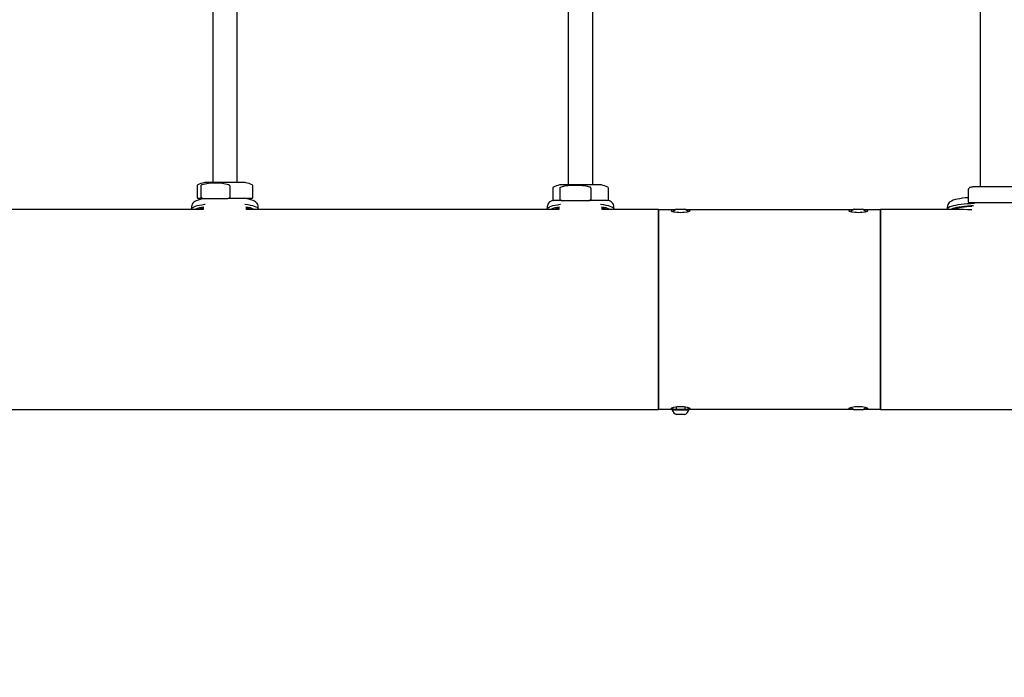
# Model space of a CAD drawing. Units: millimetres. Extents: x 3.5 to 33.8, y 10.6 to 24.6.
# Drawn here: x 22.6 to 23.5, y 17.8 to 18.4 of the extents above; entities that cross this region are included whole.
import ezdxf

# ---------------------------------------------------------------- set-up
doc = ezdxf.new("R2010")
doc.units = ezdxf.units.MM
doc.header["$LTSCALE"] = 190
doc.header["$PDSIZE"] = -1
doc.linetypes.add('SLD-Сплошная', pattern=[0])
doc.styles.get("Standard").update_dxf_attribs({"font": 'isocpeui.ttf'})
doc.dimstyles.new('ISO-25', dxfattribs={"dimtxt": 2.5, "dimasz": 2.5, "dimexe": 1.25, "dimexo": 0.625, "dimtad": 1, "dimtxsty": 'Standard', "dimcen": 2.5, "dimadec": 0, "dimazin": 0, "dimtfac": 1, "dimtmove": 0, "dimatfit": 3, "dimfxl": 1, "dimarcsym": 0})

# ---------------------------------------------------------------- blocks, each defined once
blk = doc.blocks.new('_D')
at = {"color": 0, "lineweight": -2, "transparency": 16777216}
for p, q in [((33.83215, 20.11396), (33.83215, 10.61264)), ((7.57674, 19.36396), (7.57674, 10.61264)), ((33.26215, 10.80264), (8.14674, 10.80264))]:
    blk.add_line(p, q, dxfattribs=at)
at = {"color": 0, "transparency": 16777216}
for points in [[(8.14674, 10.89764), (8.14674, 10.70764), (7.57674, 10.80264)], [(33.26215, 10.89764), (33.26215, 10.70764), (33.83215, 10.80264)]]:
    blk.add_solid(points, dxfattribs=at)
at = {"layer": 'Defpoints', "color": 0, "transparency": 16777216}
for p in [(33.83215, 20.11396), (7.57674, 19.36396), (7.57674, 10.80264)]:
    blk.add_point(p, dxfattribs=at)
at = {"color": 0, "transparency": 16777216, "insert": (20.70444, 11.68664), "char_height": 0.57, "attachment_point": 2}
blk.add_mtext('26,26м', dxfattribs=at)
blk = doc.blocks.new('*D7')
at = {"color": 0, "lineweight": -2, "transparency": 16777216}
for p, q in [((32.33815, 20.11396), (32.33815, 12.202)), ((9.97674, 19.46483), (9.97674, 12.202)), ((10.54674, 12.392), (31.76815, 12.392))]:
    blk.add_line(p, q, dxfattribs=at)
at = {"color": 0, "transparency": 16777216}
for points in [[(10.54674, 12.487), (10.54674, 12.297), (9.97674, 12.392)], [(31.76815, 12.487), (31.76815, 12.297), (32.33815, 12.392)]]:
    blk.add_solid(points, dxfattribs=at)
at = {"layer": 'Defpoints', "color": 0, "transparency": 16777216}
for p in [(32.33815, 20.11396), (9.97674, 19.46483), (32.33815, 12.392)]:
    blk.add_point(p, dxfattribs=at)
at = {"color": 0, "transparency": 16777216, "insert": (21.15744, 12.934), "char_height": 0.57, "attachment_point": 5}
blk.add_mtext('22,36м', dxfattribs=at)

msp = doc.modelspace()

# ---------------------------------------------------------------- linework, layer by layer
at = {"color": 7, "linetype": 'SLD-Сплошная', "lineweight": 25}
for p, q in [((22.75838, 18.44549), (22.75838, 18.22826)), ((22.78038, 18.22826), (22.78038, 18.44549)), ((23.07838, 18.44149), (23.07838, 18.22626)), ((23.10038, 18.22626), (23.10038, 18.44149)), ((23.4488, 18.43992), (23.4488, 18.22426)), ((22.74438, 18.22532), (22.74438, 18.21496)), ((22.74777, 18.22532), (22.74777, 18.21496)), ((22.78688, 18.22826), (22.75188, 18.22826)), ((22.77372, 18.22532), (22.77372, 18.21496)), ((22.79438, 18.21496), (22.79438, 18.22532)), ((23.10688, 18.22626), (23.07188, 18.22626)), ((23.4773, 18.22426), (23.4423, 18.22426)), ((23.06438, 18.22332), (23.06438, 18.21296)), ((23.07084, 18.22332), (23.07084, 18.21296)), ((23.09873, 18.22332), (23.09873, 18.21296)), ((23.11438, 18.21296), (23.11438, 18.22332)), ((23.43828, 18.22132), (23.43828, 18.21096)), ((22.73938, 18.20653), (22.73938, 18.20456)), ((22.74943, 18.21396), (22.74538, 18.21396)), ((22.74943, 18.21396), (22.76075, 18.21396)), ((22.76075, 18.21396), (22.77207, 18.21396)), ((22.79338, 18.21396), (22.77207, 18.21396)), ((22.79938, 18.20456), (22.79938, 18.20653)), ((23.05938, 18.20653), (23.05938, 18.20456)), ((23.07262, 18.21196), (23.06538, 18.21196)), ((23.07262, 18.21196), (23.08479, 18.21196)), ((23.08479, 18.21196), (23.09695, 18.21196)), ((23.11338, 18.21196), (23.09695, 18.21196)), ((23.11938, 18.20456), (23.11938, 18.20653)), ((23.41938, 18.20653), (23.41938, 18.20456)), ((23.47931, 18.20996), (23.43842, 18.20996)), ((22.74986, 18.20396), (22.47889, 18.20396)), ((22.74988, 18.20535), (22.74988, 18.20405)), ((22.78888, 18.20405), (22.78888, 18.20535)), ((23.06986, 18.20396), (22.78889, 18.20396)), ((23.06988, 18.20535), (23.06988, 18.20405)), ((23.10888, 18.20405), (23.10888, 18.20535)), ((23.15938, 18.20396), (23.10889, 18.20396)), ((23.15938, 18.20396), (23.15938, 18.02396)), ((23.15938, 18.02396), (23.15938, 18.20396)), ((23.15938, 18.20396), (23.17491, 18.20396)), ((23.17563, 18.20439), (23.18313, 18.20439)), ((23.18385, 18.20396), (23.33491, 18.20396)), ((23.33563, 18.20439), (23.34313, 18.20439)), ((23.34385, 18.20396), (23.35938, 18.20396)), ((23.42986, 18.20396), (23.35938, 18.20396)), ((23.35938, 18.20396), (23.35938, 18.02396)), ((23.35938, 18.02396), (23.35938, 18.20396)), ((22.04541, 18.02396), (23.15938, 18.02396)), ((23.17501, 18.02396), (23.15938, 18.02396)), ((23.17188, 18.02396), (23.17188, 18.02358)), ((23.17455, 18.02396), (23.17188, 18.02396)), ((23.17455, 18.02358), (23.17188, 18.02358)), ((23.18688, 18.02396), (23.17455, 18.02396)), ((23.18688, 18.02358), (23.17455, 18.02358)), ((23.17513, 18.02662), (23.17538, 18.02627)), ((23.17538, 18.02651), (23.17538, 18.02436)), ((23.18338, 18.02627), (23.18362, 18.02662)), ((23.18338, 18.02436), (23.18338, 18.02651)), ((23.33513, 18.02396), (23.18374, 18.02396)), ((23.18688, 18.02358), (23.18688, 18.02396)), ((23.33614, 18.02368), (23.33563, 18.02368)), ((23.34313, 18.02368), (23.33614, 18.02368)), ((23.35938, 18.02396), (23.34362, 18.02396)), ((23.35938, 18.02396), (23.47054, 18.02396)), ((23.47054, 18.02396), (24.47054, 18.02396)), ((23.17696, 18.01946), (23.17563, 18.01946)), ((23.18313, 18.01946), (23.17696, 18.01946))]:
    msp.add_line(p, q, dxfattribs=at)
at = {"color": 7, "linetype": 'SLD-Сплошная', "lineweight": 25, "flags": 128}
for points in [[(22.74873, 18.22623), (22.74811, 18.22593), (22.74792, 18.22575), (22.7478, 18.22551), (22.74777, 18.22532)], [(23.07188, 18.22423), (23.0712, 18.22393), (23.07101, 18.22375), (23.07087, 18.22351), (23.07084, 18.22332)], [(23.43836, 18.22223), (23.43891, 18.2234), (23.43924, 18.22355)], [(22.74967, 18.21354), (22.74922, 18.21347), (22.7472, 18.21302), (22.74535, 18.21251), (22.74364, 18.21188), (22.7422, 18.21113), (22.74128, 18.21046), (22.74052, 18.20968), (22.73992, 18.20876), (22.73952, 18.20771), (22.73938, 18.20655), (22.73938, 18.2065)], [(22.73958, 18.20396), (22.73942, 18.20427), (22.73942, 18.20483), (22.73976, 18.20539), (22.74045, 18.20594), (22.74148, 18.20648), (22.74284, 18.20699), (22.7445, 18.20748), (22.74646, 18.20793), (22.74869, 18.20834), (22.75116, 18.2087), (22.75148, 18.20874)], [(22.77207, 18.21396), (22.77297, 18.21412), (22.77328, 18.21427), (22.77355, 18.2145), (22.77367, 18.2147), (22.77372, 18.2149), (22.77372, 18.21496)], [(22.78728, 18.20874), (22.78747, 18.20872), (22.78995, 18.20835), (22.79219, 18.20795), (22.79417, 18.2075), (22.79585, 18.20701), (22.79722, 18.2065), (22.79826, 18.20597), (22.79897, 18.20542), (22.79933, 18.20486), (22.79934, 18.20429), (22.79918, 18.20396)], [(22.79934, 18.20653), (22.79932, 18.2073), (22.79899, 18.20842), (22.79848, 18.20935), (22.79782, 18.21014), (22.79703, 18.21081), (22.79605, 18.21143), (22.79469, 18.21205), (22.79277, 18.2127), (22.79092, 18.21318), (22.78909, 18.21354)], [(23.06468, 18.21226), (23.06364, 18.21188), (23.0622, 18.21113), (23.06128, 18.21046), (23.06052, 18.20968), (23.05992, 18.20876), (23.05952, 18.20771), (23.05938, 18.20655), (23.05938, 18.2065)], [(23.06468, 18.21226), (23.06364, 18.21188), (23.0622, 18.21113), (23.06128, 18.21046), (23.06052, 18.20968), (23.05992, 18.20876), (23.05952, 18.20771), (23.05938, 18.20655), (23.05938, 18.2065)], [(23.05958, 18.20396), (23.05942, 18.20427), (23.05942, 18.20483), (23.05976, 18.20539), (23.06045, 18.20594), (23.06148, 18.20648), (23.06284, 18.20699), (23.0645, 18.20748), (23.06646, 18.20793), (23.06869, 18.20834), (23.07116, 18.2087), (23.07148, 18.20874)], [(23.05958, 18.20396), (23.05942, 18.20427), (23.05942, 18.20483), (23.05976, 18.20539), (23.06045, 18.20594), (23.06148, 18.20648), (23.06284, 18.20699), (23.0645, 18.20748), (23.06646, 18.20793), (23.06869, 18.20834), (23.07116, 18.2087), (23.07148, 18.20874)], [(23.09695, 18.21196), (23.09792, 18.21212), (23.09826, 18.21227), (23.09854, 18.2125), (23.09867, 18.2127), (23.09873, 18.2129), (23.09873, 18.21296)], [(23.10728, 18.20874), (23.10747, 18.20872), (23.10995, 18.20835), (23.11219, 18.20795), (23.11417, 18.2075), (23.11585, 18.20701), (23.11722, 18.2065), (23.11826, 18.20597), (23.11897, 18.20542), (23.11933, 18.20486), (23.11934, 18.20429), (23.11918, 18.20396)], [(23.10728, 18.20874), (23.10747, 18.20872), (23.10995, 18.20835), (23.11219, 18.20795), (23.11417, 18.2075), (23.11585, 18.20701), (23.11722, 18.2065), (23.11826, 18.20597), (23.11897, 18.20542), (23.11933, 18.20486), (23.11934, 18.20429), (23.11918, 18.20396)], [(23.11934, 18.20653), (23.11932, 18.2073), (23.11899, 18.20842), (23.11848, 18.20935), (23.11782, 18.21014), (23.11703, 18.21081), (23.11605, 18.21143), (23.11469, 18.21205), (23.11408, 18.21226)], [(23.11934, 18.20653), (23.11932, 18.2073), (23.11899, 18.20842), (23.11848, 18.20935), (23.11782, 18.21014), (23.11703, 18.21081), (23.11605, 18.21143), (23.11469, 18.21205), (23.11408, 18.21226)], [(23.41958, 18.20396), (23.41939, 18.20439), (23.41946, 18.20496), (23.41988, 18.20552), (23.42065, 18.20606), (23.42175, 18.20659), (23.42318, 18.2071), (23.42491, 18.20758), (23.42693, 18.20802), (23.42922, 18.20842), (23.43174, 18.20878), (23.43447, 18.20908), (23.43737, 18.20934), (23.44041, 18.20953), (23.44356, 18.20967), (23.4438, 18.20968)], [(23.43828, 18.21463), (23.43815, 18.21462), (23.43551, 18.21437), (23.43302, 18.21408), (23.43069, 18.21373), (23.42854, 18.21333), (23.42658, 18.21287), (23.42478, 18.21232), (23.4231, 18.21163), (23.42189, 18.21093), (23.42103, 18.21023), (23.42032, 18.20941), (23.41977, 18.20845), (23.41945, 18.20736), (23.41942, 18.20654)], [(23.44296, 18.20733), (23.4406, 18.20721), (23.43767, 18.20701), (23.4349, 18.20676), (23.43231, 18.20645), (23.42993, 18.20609), (23.4278, 18.20569), (23.42593, 18.20525), (23.42437, 18.20478), (23.42312, 18.20428), (23.42251, 18.20396)], [(23.44135, 18.2067), (23.43956, 18.20659), (23.43691, 18.20636), (23.43443, 18.20607), (23.43217, 18.20574), (23.43014, 18.20537), (23.42839, 18.20495), (23.42693, 18.2045), (23.42579, 18.20403), (23.42565, 18.20396)], [(23.18402, 18.20371), (23.18542, 18.20363), (23.18726, 18.20335), (23.18788, 18.2029), (23.18723, 18.20233), (23.1854, 18.20174), (23.18265, 18.20129), (23.18106, 18.20117), (23.17938, 18.20113), (23.1777, 18.20117), (23.1761, 18.20129), (23.17335, 18.20174), (23.17152, 18.20233), (23.17087, 18.2029), (23.1715, 18.20335), (23.17333, 18.20363), (23.17478, 18.20371)], [(23.34402, 18.20371), (23.34542, 18.20363), (23.34726, 18.20335), (23.34788, 18.2029), (23.34723, 18.20233), (23.3454, 18.20174), (23.34265, 18.20129), (23.34106, 18.20117), (23.33938, 18.20113), (23.3377, 18.20117), (23.3361, 18.20129), (23.33335, 18.20174), (23.33152, 18.20233), (23.33087, 18.2029), (23.3315, 18.20335), (23.33333, 18.20363), (23.33478, 18.20371)], [(23.44158, 18.20358), (23.44115, 18.20359), (23.43749, 18.20373), (23.43406, 18.20386), (23.43102, 18.20395), (23.42997, 18.20395)], [(23.17533, 18.02418), (23.17333, 18.02429), (23.1715, 18.02457), (23.17087, 18.02502), (23.17152, 18.0256), (23.17335, 18.02618), (23.1761, 18.02663), (23.1777, 18.02675), (23.17938, 18.0268), (23.18105, 18.02675), (23.18265, 18.02663), (23.1854, 18.02618), (23.18723, 18.0256), (23.18788, 18.02502), (23.18726, 18.02457), (23.18542, 18.02429), (23.18342, 18.02418)], [(23.33502, 18.0242), (23.33333, 18.02429), (23.3315, 18.02457), (23.33087, 18.02502), (23.33152, 18.0256), (23.33335, 18.02618), (23.3361, 18.02663), (23.3377, 18.02675), (23.33938, 18.0268), (23.34105, 18.02675), (23.34265, 18.02663), (23.3454, 18.02618), (23.34723, 18.0256), (23.34788, 18.02502), (23.34726, 18.02457), (23.34542, 18.02429), (23.34379, 18.0242)]]:
    msp.add_lwpolyline(points, dxfattribs=at)
at = {"color": 7, "linetype": 'SLD-Сплошная', "lineweight": 25}
for centre, radius, start, end in [((22.74538, 18.22532), 0.001, 113.88225, 180), ((22.75788, 18.19709), 0.03187, 103.40802, 113.88225), ((22.76075, 18.17748), 0.05021, 76.16015, 103.83985), ((22.75188, 18.22226), 0.006, 90, 103.40802), ((22.77267, 18.22517), 0.00106, 7.86695, 85.3974), ((22.78688, 18.22226), 0.006, 76.59198, 90), ((22.78088, 18.19709), 0.03187, 66.11775, 76.59198), ((22.79338, 18.22532), 0.001, 0, 66.11775), ((23.06538, 18.22332), 0.001, 113.88225, 180), ((23.07788, 18.19509), 0.03187, 103.40802, 113.88225), ((23.07188, 18.22026), 0.006, 90, 103.40802), ((23.08479, 18.16785), 0.05784, 77.10682, 102.89318), ((23.09765, 18.22313), 0.0011, 9.60943, 87.75251), ((23.10688, 18.22026), 0.006, 76.59198, 90), ((23.10088, 18.19509), 0.03187, 66.11775, 76.59198), ((23.11338, 18.22332), 0.001, 0, 66.11775), ((23.4483, 18.19309), 0.03188, 103.40802, 106.56155), ((23.4423, 18.21826), 0.006, 90, 103.40802), ((23.44244, 18.22141), 0.00416, 168.68468, 181.34568), ((22.75317, 18.18108), 0.02524, 96.18483, 114.98895), ((22.74538, 18.21496), 0.001, 180, 270), ((22.74912, 18.21532), 0.0014, 195.05764, 282.78406), ((22.74888, 18.21296), 0.001, 36.38591, 90), ((22.7853, 18.18005), 0.02629, 65.39145, 83.43477), ((22.78988, 18.21296), 0.001, 90, 143.49604), ((22.79338, 18.21496), 0.001, 270, 0), ((23.07317, 18.18108), 0.02524, 96.18483, 114.98895), ((23.06538, 18.21296), 0.001, 180, 270), ((23.07227, 18.21341), 0.0015, 197.65998, 283.75868), ((23.1053, 18.18005), 0.02629, 65.39145, 83.43477), ((23.11338, 18.21296), 0.001, 270, 0), ((23.44082, 18.2108), 0.00254, 176.3381, 199.22892), ((22.7529, 18.18856), 0.01702, 100.21232, 115.19077), ((22.78527, 18.1867), 0.01896, 65.57613, 79.02078), ((23.0729, 18.18856), 0.01702, 100.21232, 115.19077), ((23.10527, 18.1867), 0.01896, 65.57613, 79.02078), ((23.17938, 18.19721), 0.0081, 117.57787, 142.42566), ((23.17938, 18.19721), 0.0081, 37.57434, 62.42213), ((23.33938, 18.19721), 0.0081, 117.57787, 142.42566), ((23.33938, 18.19721), 0.0081, 37.57434, 62.42213), ((23.17938, 18.02664), 0.0081, 202.19443, 242.42213), ((23.17498, 18.02436), 0.0004, 270, 0), ((23.17938, 18.02664), 0.0081, 297.57787, 337.80557), ((23.18378, 18.02436), 0.0004, 180, 270), ((23.33938, 18.03086), 0.0081, 218.58028, 242.42213), ((23.33938, 18.03086), 0.0081, 297.57787, 321.41972)]:
    msp.add_arc(centre, radius, start, end, dxfattribs=at)

# ---------------------------------------------------------------- dimensions: what is measured, and where the dimension line sits
at = {"color": 251, "true_color": 0x636466}
dim = msp.add_linear_dim(base=(7.57674, 10.80264), p1=(33.83215, 20.11396), p2=(7.57674, 19.36396), dimstyle='ISO-25', override={"dimtxt": 0.57, "dimasz": 0.57, "dimexe": 0.19, "dimexo": 0, "dimgap": 0.2, "dimzin": 1, "dimpost": 'м', "dimadec": 2, "dimtdec": 3, "dimtzin": 1}, dxfattribs=at)
dim.commit()
dim.dimension.update_dxf_attribs({"geometry": '_D', "text_midpoint": (20.70444, 10.80264), "dimtype": 160})
dim = msp.add_linear_dim(base=(32.33815, 12.392), p1=(9.97674, 19.46483), p2=(32.33815, 20.11396), dimstyle='ISO-25', override={"dimtxt": 0.57, "dimasz": 0.57, "dimexe": 0.19, "dimexo": 0, "dimgap": 0.2, "dimzin": 1, "dimpost": 'м', "dimadec": 2, "dimtdec": 3, "dimtzin": 1})
dim.commit()
dim.dimension.update_dxf_attribs({"geometry": '*D7', "text_midpoint": (21.15744, 12.934)})

doc.saveas('drawing.dxf')
